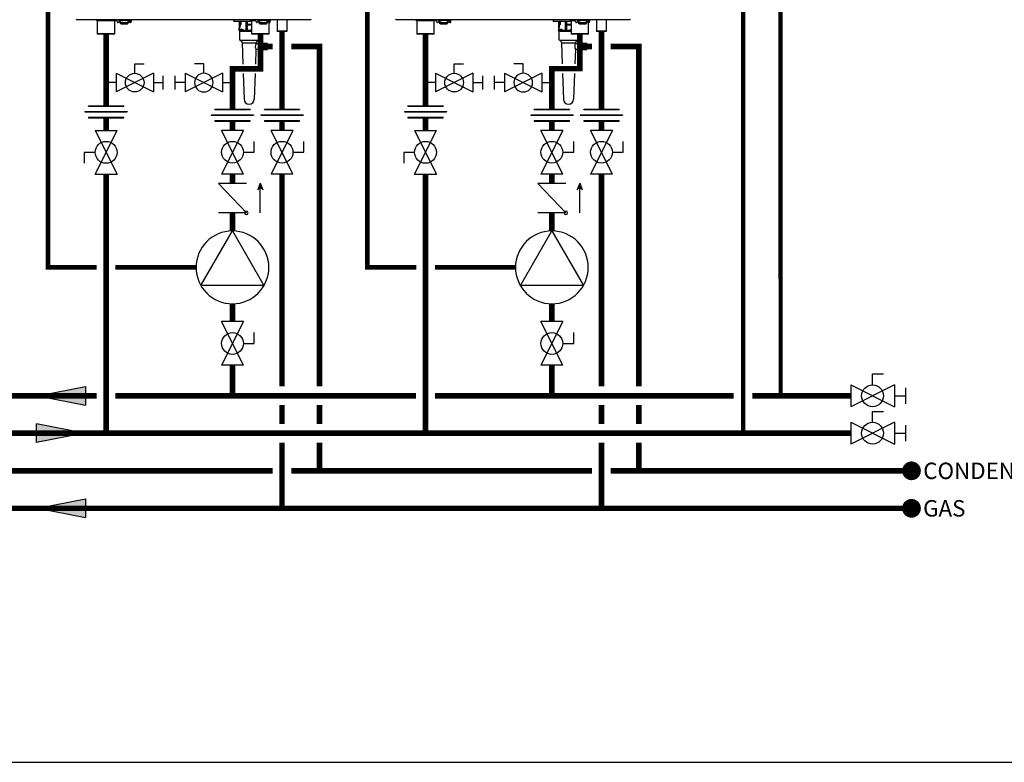
# Model space of a CAD drawing. Units: inches. Extents: x -184 to 117, y -54 to 154.
# Drawn here: x -44 to 61, y -54 to 25 of the extents above; entities that cross this region are included whole.
import ezdxf
from ezdxf.enums import TextEntityAlignment as Align

# ---------------------------------------------------------------- set-up
doc = ezdxf.new("R2010")
doc.units = ezdxf.units.IN
doc.header["$MEASUREMENT"] = 0
doc.linetypes.add('DASHED', pattern=[0.75, 0.5, -0.25])
doc.layers.add('Text', color=2, linetype='Continuous')
doc.styles.add('ROMANS', font='romans.shx')

# ---------------------------------------------------------------- blocks, each defined once
blk = doc.blocks.new('Ball Valve Drain')
at = {"color": 2}
for p, q in [((0.1273, 0.0416), (0.1273, 0.0832)), ((0.1273, 0.0832), (0.1689, 0.0832)), ((0.0441, 0.0416), (0.0441, -0.0416)), ((0.0441, 0.0416), (0.2105, -0.0416)), ((0.2105, 0.0416), (0.0441, -0.0416)), ((0.2105, 0.0416), (0.2105, -0.0416)), ((0.0441, 0), (0, 0)), ((0.2105, 0), (0.2546, 0)), ((0.2546, -0.0308), (0.2546, 0.0308))]:
    blk.add_line(p, q, dxfattribs=at)
blk.add_circle((0.1273, 0), 0.0416, dxfattribs=at)
blk = doc.blocks.new('NFB-C')
for p, q in [((-3.12, 1.55), (21.82, 1.55)), ((-1.04, 1.55), (-1.04, 1.47)), ((-0.71, 1.46), (-1.02, 1.46)), ((-0.94, 1.43), (-0.91, 1.46)), ((0.94, 1.43), (-0.94, 1.43)), ((-0.94, 1.43), (-0.94, 0.04)), ((-0.69, 1.55), (-0.69, 1.47)), ((0.69, 1.47), (-0.69, 1.47)), ((0.69, 1.55), (0.69, 1.47)), ((1.02, 1.46), (0.71, 1.46)), ((0.94, 1.43), (0.91, 1.46)), ((0.94, 0.04), (0.94, 1.43)), ((1.04, 1.55), (1.04, 1.47)), ((1.21, 1.33), (1.21, 1.24)), ((1.21, 1.24), (1.27, 1.24)), ((1.38, 1.55), (1.38, 1.5)), ((1.46, 1.5), (1.38, 1.5)), ((1.4, 1.44), (1.4, 1.5)), ((1.4, 1.44), (1.44, 1.44)), ((1.43, 1.5), (1.43, 1.47)), ((1.44, 1.38), (1.44, 1.46)), ((1.44, 1.38), (1.51, 1.38)), ((1.61, 1.46), (1.45, 1.46)), ((1.46, 1.5), (1.46, 1.55)), ((1.46, 1.5), (2.4, 1.5)), ((1.51, 1.46), (1.51, 1.38)), ((1.52, 1.39), (1.51, 1.39)), ((1.51, 1.24), (1.51, 1.39)), ((1.51, 1.23), (1.51, 1.24)), ((1.53, 1.24), (1.51, 1.24)), ((1.51, 1.23), (1.54, 1.23)), ((1.52, 1.44), (1.52, 1.46)), ((1.52, 1.38), (1.52, 1.44)), ((1.52, 1.32), (1.52, 1.38)), ((1.52, 1.27), (1.52, 1.32)), ((1.54, 1.16), (1.54, 1.24)), ((1.54, 1.15), (1.58, 1.15)), ((1.54, 1.14), (1.58, 1.14)), ((1.54, 1.1), (1.54, 1.14)), ((1.6, 1.1), (1.54, 1.1)), ((1.58, 1.21), (1.58, 1.15)), ((1.58, 1.15), (1.58, 1.14)), ((1.59, 1.17), (1.59, 1.21)), ((1.59, 1.17), (1.63, 1.17)), ((1.6, 1.1), (1.71, 1.1)), ((1.61, 1.46), (1.76, 1.46)), ((1.63, 1.2), (1.63, 1.17)), ((1.64, 1.25), (2.23, 1.25)), ((2.23, 1.2), (1.64, 1.2)), ((1.73, 1.1), (1.71, 1.1)), ((1.73, 1.1), (1.73, 1.2)), ((1.73, 1.2), (1.73, 1.2)), ((1.73, 1.1), (2.14, 1.1)), ((1.78, 1.47), (1.78, 1.5)), ((2.08, 1.5), (2.08, 1.47)), ((2.26, 1.46), (2.1, 1.46)), ((2.14, 1.2), (2.14, 1.1)), ((2.14, 1.2), (2.14, 1.2)), ((2.15, 1.1), (2.14, 1.1)), ((2.15, 1.1), (2.26, 1.1)), ((2.23, 1.17), (2.23, 1.2)), ((2.27, 1.17), (2.23, 1.17)), ((2.26, 1.46), (2.41, 1.46)), ((2.27, 1.21), (2.27, 1.17)), ((2.32, 1.23), (2.32, 1.16)), ((2.34, 1.46), (2.34, 1.44)), ((2.34, 1.44), (2.35, 1.44)), ((2.34, 1.44), (2.34, 1.38)), ((2.34, 1.38), (2.34, 1.32)), ((2.35, 1.37), (2.34, 1.37)), ((2.34, 1.32), (2.34, 1.27)), ((2.34, 1.25), (2.41, 1.25)), ((2.35, 1.38), (2.35, 1.46)), ((2.35, 1.38), (2.42, 1.38)), ((2.35, 1.38), (2.35, 1.37)), ((2.4, 1.55), (2.4, 1.5)), ((2.48, 1.5), (2.4, 1.5)), ((2.41, 1.38), (2.41, 1.26)), ((2.41, 1.3), (2.46, 1.31)), ((2.41, 1.3), (2.41, 1.3)), ((2.41, 1.26), (2.41, 1.25)), ((2.42, 1.46), (2.42, 1.38)), ((2.42, 1.44), (2.46, 1.44)), ((2.42, 1.37), (2.42, 1.38)), ((2.43, 1.47), (2.43, 1.5)), ((2.44, 1.37), (2.44, 1.44)), ((2.45, 1.31), (2.49, 1.31)), ((2.46, 1.5), (2.46, 1.44)), ((2.48, 1.5), (2.48, 1.55)), ((2.59, 1.24), (2.65, 1.24)), ((2.65, 1.35), (2.65, 1.55)), ((13.64, 1.48), (13.64, 1.36)), ((15.54, 1.36), (13.64, 1.36)), ((14.2, 1.36), (14.2, 0.41)), ((14.37, 1.03), (14.37, 1.36)), ((14.38, 1.36), (14.38, 1.03)), ((14.95, 1.36), (14.95, 0.41)), ((14.96, 0.41), (14.96, 1.36)), ((15.03, 1.36), (15.03, 0.41)), ((15.05, 1.36), (15.05, 0.41)), ((15.07, 1.03), (15.07, 1.36)), ((15.09, 1.03), (15.09, 1.36)), ((15.43, 1.55), (15.43, 1.47)), ((15.79, 1.47), (15.43, 1.47)), ((15.77, 1.46), (15.45, 1.46)), ((15.54, 1.43), (15.56, 1.46)), ((15.96, 1.43), (15.54, 1.43)), ((15.54, 1.43), (15.54, 0.04)), ((15.95, 1.47), (15.79, 1.47)), ((16.04, 1.33), (16.04, 1.24)), ((16.04, 1.24), (16.11, 1.24)), ((16.21, 1.55), (16.21, 1.5)), ((16.29, 1.5), (16.21, 1.5)), ((16.23, 1.44), (16.23, 1.5)), ((16.23, 1.44), (16.28, 1.44)), ((16.26, 1.5), (16.26, 1.47)), ((16.44, 1.46), (16.28, 1.46)), ((16.28, 1.38), (16.28, 1.46)), ((16.28, 1.38), (16.34, 1.38)), ((16.29, 1.5), (16.29, 1.55)), ((16.29, 1.5), (17.23, 1.5)), ((16.34, 1.46), (16.34, 1.38)), ((16.35, 1.39), (16.34, 1.39)), ((16.34, 1.24), (16.34, 1.39)), ((16.34, 1.23), (16.34, 1.24)), ((16.37, 1.24), (16.34, 1.24)), ((16.34, 1.23), (16.37, 1.23)), ((16.35, 1.44), (16.35, 1.46)), ((16.35, 1.38), (16.35, 1.44)), ((16.35, 1.32), (16.35, 1.38)), ((16.35, 1.27), (16.35, 1.32)), ((16.37, 1.16), (16.37, 1.24)), ((16.37, 1.15), (16.41, 1.15)), ((16.37, 1.14), (16.41, 1.14)), ((16.37, 1.1), (16.37, 1.14)), ((16.43, 1.1), (16.37, 1.1)), ((16.41, 1.21), (16.41, 1.15)), ((16.41, 1.15), (16.41, 1.14)), ((16.42, 1.17), (16.42, 1.21)), ((16.42, 1.17), (16.47, 1.17)), ((16.43, 1.1), (16.54, 1.1)), ((16.44, 1.46), (16.6, 1.46)), ((16.47, 1.25), (17.06, 1.25)), ((17.06, 1.2), (16.47, 1.2)), ((16.47, 1.2), (16.47, 1.17)), ((16.56, 1.1), (16.54, 1.1)), ((16.56, 1.1), (16.56, 1.2)), ((16.56, 1.2), (16.56, 1.2)), ((16.56, 1.1), (16.97, 1.1)), ((16.62, 1.47), (16.62, 1.5)), ((16.91, 1.5), (16.91, 1.47)), ((17.09, 1.46), (16.93, 1.46)), ((16.97, 1.2), (16.97, 1.1)), ((16.97, 1.2), (16.97, 1.2)), ((16.99, 1.1), (16.97, 1.1)), ((16.99, 1.1), (17.1, 1.1)), ((17.06, 1.17), (17.06, 1.2)), ((17.11, 1.17), (17.06, 1.17)), ((17.09, 1.46), (17.24, 1.46)), ((17.11, 1.21), (17.11, 1.17)), ((17.16, 1.23), (17.16, 1.16)), ((17.17, 1.25), (17.24, 1.25)), ((17.18, 1.46), (17.18, 1.44)), ((17.18, 1.44), (17.19, 1.44)), ((17.18, 1.44), (17.18, 1.38)), ((17.18, 1.38), (17.18, 1.32)), ((17.19, 1.37), (17.18, 1.37)), ((17.18, 1.32), (17.18, 1.27)), ((17.19, 1.38), (17.19, 1.46)), ((17.19, 1.38), (17.25, 1.38)), ((17.19, 1.38), (17.19, 1.37)), ((17.23, 1.55), (17.23, 1.5)), ((17.31, 1.5), (17.23, 1.5)), ((17.24, 1.38), (17.24, 1.26)), ((17.24, 1.3), (17.25, 1.3)), ((17.24, 1.26), (17.24, 1.25)), ((17.25, 1.46), (17.25, 1.38)), ((17.25, 1.44), (17.29, 1.44)), ((17.25, 1.37), (17.25, 1.38)), ((17.25, 1.3), (17.3, 1.31)), ((17.26, 1.47), (17.26, 1.5)), ((17.28, 1.37), (17.28, 1.44)), ((17.29, 1.5), (17.29, 1.44)), ((17.29, 1.31), (17.32, 1.31)), ((17.31, 1.5), (17.31, 1.55)), ((17.41, 0.04), (17.41, 1.27)), ((17.42, 1.24), (17.48, 1.24)), ((17.48, 1.35), (17.48, 1.55)), ((17.48, 1.33), (17.48, 1.24)), ((17.55, 1.55), (17.88, 1.55)), ((18.2, 1.55), (18.25, 1.55)), ((18.25, 1.55), (18.25, 0.31)), ((19.3, 1.55), (19.3, 0.31)), ((-0.9, 0), (-0.94, 0.04)), ((0.94, 0.04), (-0.94, 0.04)), ((0.9, 0), (-0.9, 0)), ((0.9, 0), (0.94, 0.04)), ((14.19, 0.4), (14.19, 0.32)), ((14.94, 0.4), (14.19, 0.4)), ((15, 0.32), (14.19, 0.32)), ((14.2, 0.41), (14.21, 0.41)), ((14.21, 0.41), (14.22, 0.41)), ((14.22, 0.42), (14.22, 0.62)), ((14.23, 0.62), (14.23, 0.42)), ((14.27, 0.68), (14.24, 0.64)), ((14.28, 0.95), (14.28, 0.7)), ((14.28, 0.7), (14.28, 0.95)), ((14.32, 0.99), (14.34, 0.99)), ((14.33, 1), (14.34, 1)), ((14.96, 0.4), (14.96, 0.41)), ((14.96, 0.4), (15, 0.4)), ((15, 0.4), (15, 0.32)), ((15, 0.32), (15.54, 0.32)), ((15.05, 0.41), (15.03, 0.41)), ((15.05, 0.62), (15.05, 0.42)), ((15.05, 0.42), (15.06, 0.42)), ((15.05, 0.41), (15.05, 0.41)), ((15.54, 0.4), (15.05, 0.4)), ((15.06, 0.7), (15.06, 0.95)), ((15.07, 0.95), (15.06, 0.95)), ((15.06, 0.42), (15.54, 0.42)), ((15.09, 1.03), (15.07, 1.03)), ((15.07, 1), (15.07, 1)), ((15.54, 0.95), (15.07, 0.95)), ((15.54, 0.99), (15.08, 0.99)), ((15.54, 1.03), (15.09, 1.03)), ((17.41, 0.04), (15.54, 0.04)), ((15.58, 0), (15.54, 0.04)), ((17.37, 0), (15.58, 0)), ((17.37, 0), (17.41, 0.04)), ((18.29, 0.27), (18.25, 0.31)), ((19.26, 0.27), (19.3, 0.31))]:
    blk.add_line(p, q)
at = {"flags": 128}
for points in [[(1.52, 1.32), (1.52, 1.31), (1.53, 1.29), (1.54, 1.28), (1.55, 1.27), (1.57, 1.26), (1.59, 1.26), (1.61, 1.25), (1.64, 1.25)], [(1.64, 1.2), (1.61, 1.21), (1.59, 1.21), (1.57, 1.22), (1.55, 1.22), (1.54, 1.23), (1.53, 1.25), (1.52, 1.26), (1.52, 1.27)], [(2.23, 1.25), (2.25, 1.25), (2.27, 1.26), (2.29, 1.26), (2.31, 1.27), (2.32, 1.28), (2.33, 1.29), (2.34, 1.31), (2.34, 1.32)], [(2.34, 1.27), (2.34, 1.26), (2.33, 1.25), (2.32, 1.23), (2.31, 1.22), (2.29, 1.22), (2.27, 1.21), (2.25, 1.21), (2.23, 1.2)], [(2.65, 1.33), (2.65, 1.26), (2.65, 1.25), (2.65, 1.24), (2.65, 1.24), (2.65, 1.25), (2.65, 1.26), (2.65, 1.28), (2.65, 1.29)], [(16.35, 1.32), (16.35, 1.31), (16.36, 1.29), (16.37, 1.28), (16.39, 1.27), (16.4, 1.26), (16.42, 1.26), (16.45, 1.25), (16.47, 1.25)], [(16.47, 1.2), (16.45, 1.21), (16.42, 1.21), (16.4, 1.22), (16.39, 1.22), (16.37, 1.23), (16.36, 1.25), (16.35, 1.26), (16.35, 1.27)], [(17.06, 1.25), (17.08, 1.25), (17.1, 1.26), (17.12, 1.26), (17.14, 1.27), (17.16, 1.28), (17.17, 1.29), (17.17, 1.31), (17.18, 1.32)], [(17.18, 1.27), (17.17, 1.26), (17.17, 1.25), (17.16, 1.23), (17.14, 1.22), (17.12, 1.22), (17.1, 1.21), (17.08, 1.21), (17.06, 1.2)], [(14.24, 0.65), (14.26, 0.67), (14.27, 0.68)], [(15.05, 0.65), (15.05, 0.67), (15.06, 0.68)], [(19.3, 0.31), (19.29, 0.31), (19.27, 0.31), (19.24, 0.31), (19.19, 0.31), (19.13, 0.31), (19.06, 0.31), (18.99, 0.31), (18.9, 0.31), (18.82, 0.31), (18.73, 0.31), (18.65, 0.31), (18.56, 0.31), (18.49, 0.31), (18.42, 0.31), (18.36, 0.31), (18.31, 0.31), (18.28, 0.31), (18.26, 0.31), (18.25, 0.31)], [(19.26, 0.27), (19.25, 0.27), (19.23, 0.27), (19.2, 0.27), (19.15, 0.27), (19.09, 0.27), (19.02, 0.27), (18.94, 0.27), (18.86, 0.27), (18.77, 0.27), (18.69, 0.27), (18.61, 0.27), (18.53, 0.27), (18.46, 0.27), (18.4, 0.27), (18.35, 0.27), (18.32, 0.27), (18.3, 0.27), (18.29, 0.27)]]:
    blk.add_lwpolyline(points, dxfattribs=at)
for centre, radius, start, end in [((-3.12, 1.62), 0.0784, 201.0837, 270), ((-1.02, 1.47), 0.0196, 180, 270), ((-0.71, 1.47), 0.0196, 270, 0), ((0.71, 1.47), 0.0196, 180, 270), ((1.02, 1.47), 0.0196, 270, 0), ((1.45, 1.47), 0.0196, 180, 270), ((1.76, 1.47), 0.0196, 270, 0), ((2.1, 1.47), 0.0196, 180, 270), ((2.26, 1.16), 0.0588, 270, 340.5288), ((2.41, 1.47), 0.0196, 270, 0), ((2.44, 1.46), 0.0903, 256.6619, 273.1773), ((2.48, 0.66), 0.714, 76.6628, 93.18), ((2.72, 1.36), 0.276, 177.0712, 190.2976), ((13.49, 1.45), 0.11, 39.9162, 63.2345), ((13.67, 1.6), 0.125, 219.9162, 253.6909), ((15.45, 1.47), 0.0196, 180, 270), ((15.77, 1.47), 0.0196, 270, 0), ((16.28, 1.47), 0.0196, 180, 270), ((16.6, 1.47), 0.0196, 270, 0), ((16.93, 1.47), 0.0196, 180, 270), ((17.1, 1.16), 0.0588, 270, 340.5288), ((17.24, 1.47), 0.0196, 270, 0), ((17.27, 1.46), 0.0903, 256.6619, 273.1773), ((17.32, 0.66), 0.714, 76.6628, 93.18), ((17.56, 1.36), 0.276, 177.0712, 190.2976), ((21.82, 1.62), 0.0784, 270, 338.9197), ((14.19, 0.41), 0.0187, 331.5175, 8.7797), ((14.21, 0.42), 0.0196, 270, 0), ((14.27, 0.62), 0.0392, 135, 180), ((14.24, 0.7), 0.0392, 315, 0), ((14.32, 0.95), 0.0392, 90, 180), ((14.34, 1.03), 0.0392, 270, 0), ((14.94, 0.41), 0.0118, 270, 0), ((15.06, 0.41), 0.0117, 179.5669, 269.5585), ((15.06, 0.41), 0.0117, 179.5669, 269.5585), ((15.08, 1), 0.0117, 179.5624, 269.56), ((15.08, 1), 0.0117, 179.5665, 269.5589)]:
    blk.add_arc(centre, radius, start, end)
for points, knots in [([(1.14, 1.55), (1.13, 1.53), (1.12, 1.5), (1.12, 1.46), (1.13, 1.41), (1.16, 1.36), (1.19, 1.34), (1.21, 1.33), (1.21, 1.33)], [0.0413819, 0.0413819, 0.0413819, 0.0413819, 0.1295104, 0.2410124, 0.3513433, 0.4629588, 0.5734046, 0.6018072, 0.6018072, 0.6018072, 0.6018072]), ([(1.21, 1.33), (1.21, 1.33), (1.21, 1.33), (1.21, 1.32), (1.21, 1.32), (1.21, 1.32), (1.21, 1.32), (1.21, 1.32), (1.23, 1.31), (1.26, 1.3), (1.32, 1.29), (1.37, 1.3), (1.42, 1.33), (1.44, 1.35), (1.44, 1.37), (1.45, 1.37), (1.45, 1.37), (1.45, 1.38)], [-0.016816, -0.016816, -0.016816, -0.016816, 0, 0, 0, 0, 0, 0, 0.001097, 0.207909, 0.414571, 0.621615, 0.827799, 1, 1, 1, 1.056328, 1.056328, 1.056328, 1.056328]), ([(1.27, 1.24), (1.27, 1.24), (1.27, 1.24), (1.27, 1.25), (1.27, 1.26), (1.27, 1.28), (1.27, 1.29), (1.27, 1.29), (1.27, 1.3), (1.27, 1.3), (1.27, 1.3)], [0, 0, 0, 0, 0.121561, 0.28462, 0.572194, 0.810741, 1, 1, 1, 1.037321, 1.037321, 1.037321, 1.037321]), ([(1.54, 1.16), (1.54, 1.15), (1.54, 1.15), (1.54, 1.15), (1.54, 1.15)], [0, 0, 0, 0, 0.500037, 1, 1, 1, 1]), ([(2.32, 1.16), (2.32, 1.15), (2.32, 1.15), (2.32, 1.15), (2.32, 1.15)], [0, 0, 0, 0, 0.497746, 1, 1, 1, 1]), ([(2.32, 1.14), (2.32, 1.14), (2.32, 1.14), (2.32, 1.14), (2.32, 1.15), (2.32, 1.15), (2.32, 1.15), (2.32, 1.15), (2.32, 1.15)], [0, 0, 0, 0, 0.254337, 0.38169, 0.509161, 0.73805, 0.864942, 1, 1, 1, 1]), ([(2.49, 1.31), (2.49, 1.31), (2.5, 1.3), (2.53, 1.29), (2.57, 1.29), (2.61, 1.3), (2.64, 1.32), (2.67, 1.34), (2.69, 1.37), (2.71, 1.41), (2.72, 1.46), (2.71, 1.51), (2.7, 1.53), (2.69, 1.54), (2.69, 1.55)], [0.0063922, 0.0063922, 0.0063922, 0.0063922, 0.0200715, 0.110338, 0.1986013, 0.2851076, 0.3684864, 0.4481338, 0.5305275, 0.637828, 0.7741952, 0.8535517, 0.9395036, 0.9557876, 0.9557876, 0.9557876, 0.9557876]), ([(2.49, 1.31), (2.49, 1.3), (2.5, 1.3), (2.5, 1.3), (2.5, 1.3), (2.51, 1.29), (2.54, 1.28), (2.56, 1.27), (2.57, 1.27), (2.58, 1.27), (2.58, 1.27), (2.59, 1.27)], [-0.139933, -0.139933, -0.139933, -0.139933, 0, 0, 0, 0.079427, 0.559641, 1, 1, 1, 1.184893, 1.184893, 1.184893, 1.184893]), ([(2.59, 1.27), (2.59, 1.27), (2.59, 1.26), (2.59, 1.25), (2.59, 1.24), (2.59, 1.24), (2.59, 1.24)], [0, 0, 0, 0, 0.156797, 0.418014, 0.782885, 1, 1, 1, 1]), ([(15.97, 1.55), (15.96, 1.53), (15.95, 1.5), (15.95, 1.46), (15.96, 1.41), (15.99, 1.36), (16.02, 1.34), (16.04, 1.33), (16.04, 1.33)], [0.0413819, 0.0413819, 0.0413819, 0.0413819, 0.1295104, 0.2410124, 0.3513433, 0.4629588, 0.5734046, 0.6018072, 0.6018072, 0.6018072, 0.6018072]), ([(16.04, 1.33), (16.04, 1.33), (16.05, 1.33), (16.05, 1.32), (16.05, 1.32), (16.05, 1.32), (16.05, 1.32), (16.05, 1.32), (16.06, 1.31), (16.09, 1.3), (16.15, 1.29), (16.2, 1.3), (16.25, 1.33), (16.27, 1.35), (16.28, 1.37), (16.28, 1.37), (16.28, 1.37), (16.29, 1.38)], [-0.016816, -0.016816, -0.016816, -0.016816, 0, 0, 0, 0, 0, 0, 0.001097, 0.207909, 0.414571, 0.621615, 0.827799, 1, 1, 1, 1.056328, 1.056328, 1.056328, 1.056328]), ([(16.11, 1.24), (16.11, 1.24), (16.11, 1.24), (16.11, 1.25), (16.11, 1.26), (16.11, 1.28), (16.11, 1.29), (16.11, 1.29), (16.11, 1.3), (16.11, 1.3), (16.11, 1.3)], [0, 0, 0, 0, 0.121561, 0.28462, 0.572194, 0.810741, 1, 1, 1, 1.037321, 1.037321, 1.037321, 1.037321]), ([(16.37, 1.16), (16.37, 1.15), (16.37, 1.15), (16.37, 1.15), (16.37, 1.15)], [0, 0, 0, 0, 0.500037, 1, 1, 1, 1]), ([(17.15, 1.14), (17.15, 1.14), (17.15, 1.14), (17.15, 1.14), (17.15, 1.15), (17.16, 1.15), (17.16, 1.15), (17.16, 1.15), (17.16, 1.15)], [0, 0, 0, 0, 0.254337, 0.38169, 0.509161, 0.73805, 0.864942, 1, 1, 1, 1]), ([(17.16, 1.16), (17.16, 1.15), (17.16, 1.15), (17.16, 1.15), (17.16, 1.15)], [0, 0, 0, 0, 0.497746, 1, 1, 1, 1]), ([(17.32, 1.31), (17.32, 1.31), (17.34, 1.3), (17.36, 1.29), (17.4, 1.29), (17.44, 1.3), (17.47, 1.32), (17.5, 1.34), (17.52, 1.37), (17.54, 1.41), (17.55, 1.46), (17.54, 1.51), (17.53, 1.53), (17.53, 1.54), (17.52, 1.55)], [0.0063922, 0.0063922, 0.0063922, 0.0063922, 0.0200715, 0.110338, 0.1986013, 0.2851076, 0.3684864, 0.4481338, 0.5305275, 0.637828, 0.7741952, 0.8535517, 0.9395036, 0.9557876, 0.9557876, 0.9557876, 0.9557876]), ([(17.32, 1.31), (17.33, 1.3), (17.33, 1.3), (17.33, 1.3), (17.33, 1.3), (17.35, 1.29), (17.37, 1.28), (17.39, 1.27), (17.41, 1.27), (17.41, 1.27), (17.42, 1.27), (17.42, 1.27)], [-0.139933, -0.139933, -0.139933, -0.139933, 0, 0, 0, 0.079427, 0.559641, 1, 1, 1, 1.184893, 1.184893, 1.184893, 1.184893]), ([(17.42, 1.27), (17.42, 1.27), (17.42, 1.26), (17.42, 1.25), (17.42, 1.24), (17.42, 1.24), (17.42, 1.24), (17.42, 1.24), (17.42, 1.24), (17.42, 1.24)], [0.0411228, 0.0411228, 0.0411228, 0.0411228, 0.1567971, 0.4180135, 0.782885, 1, 1, 1, 1.0094, 1.0094, 1.0094, 1.0094]), ([(14.22, 0.62), (14.22, 0.62), (14.23, 0.64), (14.23, 0.65), (14.24, 0.65)], [0, 0, 0, 0, 0.559229, 1, 1, 1, 1]), ([(14.22, 0.41), (14.22, 0.41), (14.22, 0.41), (14.22, 0.41), (14.22, 0.41), (14.22, 0.41), (14.22, 0.41), (14.22, 0.42)], [0, 0, 0, 0, 0.229177, 0.489668, 0.647829, 0.81388, 1, 1, 1, 1]), ([(14.27, 0.68), (14.27, 0.69), (14.28, 0.69), (14.28, 0.7), (14.28, 0.7)], [0, 0, 0, 0, 0.5595649, 1, 1, 1, 1]), ([(14.28, 0.95), (14.28, 0.96), (14.28, 0.98), (14.29, 0.99), (14.31, 1), (14.32, 1), (14.33, 1)], [0, 0, 0, 0, 0.277872, 0.558475, 0.780669, 1, 1, 1, 1]), ([(14.34, 1), (14.35, 1), (14.36, 1.01), (14.36, 1.01), (14.37, 1.02), (14.37, 1.03), (14.37, 1.03)], [0, 0, 0, 0, 0.279856, 0.559905, 0.780231, 1, 1, 1, 1]), ([(14.41, 0.49), (14.41, 0.49), (14.41, 0.5), (14.42, 0.52), (14.43, 0.53), (14.44, 0.54), (14.46, 0.55), (14.49, 0.55), (14.51, 0.55), (14.54, 0.53), (14.55, 0.52), (14.56, 0.5), (14.56, 0.49), (14.56, 0.49)], [0, 0, 0, 0, 0.051469, 0.105649, 0.165262, 0.230957, 0.385431, 0.551553, 0.700409, 0.82126, 0.917436, 0.960368, 1, 1, 1, 1]), ([(14.56, 0.49), (14.56, 0.49), (14.56, 0.48), (14.55, 0.46), (14.54, 0.45), (14.51, 0.44), (14.49, 0.43), (14.46, 0.43), (14.44, 0.44), (14.42, 0.45), (14.42, 0.46), (14.41, 0.48), (14.41, 0.49), (14.41, 0.49)], [0, 0, 0, 0, 0.039858, 0.082967, 0.181833, 0.303175, 0.454098, 0.619904, 0.772521, 0.837733, 0.896033, 0.949053, 1, 1, 1, 1]), ([(15.05, 0.4), (15.05, 0.4), (15.05, 0.4), (15.04, 0.4), (15.04, 0.4), (15.03, 0.41)], [0, 0, 0, 0, 0.217634, 0.458107, 1, 1, 1, 1]), ([(15.05, 0.62), (15.05, 0.62), (15.05, 0.64), (15.05, 0.65), (15.05, 0.65)], [0, 0, 0, 0, 0.559229, 1, 1, 1, 1]), ([(15.05, 0.42), (15.05, 0.41), (15.05, 0.41), (15.05, 0.41), (15.05, 0.41), (15.05, 0.41), (15.05, 0.41), (15.05, 0.41), (15.05, 0.41)], [0, 0, 0, 0, 0.1894883, 0.3528599, 0.4914862, 0.6116636, 0.7910249, 1, 1, 1, 1]), ([(15.06, 0.95), (15.06, 0.96), (15.06, 0.98), (15.06, 0.99), (15.06, 1), (15.07, 1), (15.07, 1)], [0, 0, 0, 0, 0.277874, 0.558479, 0.78067, 1, 1, 1, 1]), ([(15.06, 0.68), (15.06, 0.69), (15.06, 0.69), (15.06, 0.7), (15.06, 0.7)], [0, 0, 0, 0, 0.5595655, 1, 1, 1, 1]), ([(15.06, 0.42), (15.06, 0.41), (15.06, 0.41), (15.06, 0.4), (15.06, 0.4), (15.06, 0.4)], [0, 0, 0, 0, 0.3516256, 0.767175, 1, 1, 1, 1]), ([(15.06, 0.4), (15.06, 0.4), (15.06, 0.4), (15.06, 0.4), (15.06, 0.4), (15.06, 0.4)], [0, 0, 0, 0, 0.313093, 0.646412, 1, 1, 1, 1]), ([(15.07, 1), (15.07, 1), (15.07, 1.01), (15.07, 1.01), (15.07, 1.02), (15.07, 1.03), (15.07, 1.03)], [0, 0, 0, 0, 0.279854, 0.559907, 0.780235, 1, 1, 1, 1]), ([(15.07, 0.95), (15.07, 0.96), (15.07, 0.97), (15.07, 0.97), (15.07, 0.98), (15.08, 0.99), (15.08, 0.99), (15.08, 0.99), (15.08, 0.99)], [0, 0, 0, 0, 0.244091, 0.370204, 0.498716, 0.721232, 0.853699, 1, 1, 1, 1]), ([(15.08, 1), (15.08, 1), (15.09, 1), (15.09, 1.01), (15.09, 1.02), (15.09, 1.03), (15.09, 1.03)], [0, 0, 0, 0, 0.285393, 0.47321, 0.65517, 1, 1, 1, 1]), ([(15.08, 0.99), (15.08, 0.99), (15.08, 0.99), (15.08, 1), (15.08, 1)], [0, 0, 0, 0, 0.541921, 1, 1, 1, 1]), ([(15.49, 0.49), (15.49, 0.49), (15.49, 0.5), (15.5, 0.52), (15.52, 0.53), (15.53, 0.54), (15.54, 0.54)], [0, 0, 0, 0, 0.147301, 0.306615, 0.666368, 1, 1, 1, 1]), ([(15.54, 0.44), (15.53, 0.44), (15.52, 0.45), (15.5, 0.46), (15.49, 0.48), (15.49, 0.49), (15.49, 0.49)], [0, 0, 0, 0, 0.330968, 0.69283, 0.852708, 1, 1, 1, 1])]:
    blk.add_open_spline(points, degree=3, knots=knots)
blk = doc.blocks.new('Condensate Trap')
for p, q in [((-1, 0), (0.02, 0)), ((-1, -0.92), (-1, 0)), ((-0.88, -1), (-0.92, -1)), ((0.88, -1), (-0.88, -1)), ((0.88, -1), (0.92, -1)), ((1, -0.57), (1, -0.92)), ((-0.81, -1.06), (-0.75, -1.25)), ((-0.75, -1.25), (0.75, -1.25)), ((-0.75, -1.25), (-0.67, -3.5)), ((0.73, -1.94), (0.67, -3.5)), ((0.91, -1.94), (0.73, -1.94)), ((0.81, -1.06), (0.75, -1.25)), ((0.75, -1.25), (0.75, -1.31)), ((0.75, -1.31), (0.91, -1.31)), ((1.95, -1.31), (1.51, -1.31)), ((1.52, -1.31), (1.51, -1.94)), ((1.51, -1.94), (1.95, -1.94)), ((1.55, -1.31), (1.54, -1.94)), ((1.58, -1.31), (1.57, -1.94)), ((1.61, -1.31), (1.6, -1.94)), ((1.64, -1.31), (1.63, -1.94)), ((1.67, -1.31), (1.66, -1.94)), ((1.7, -1.31), (1.69, -1.94)), ((1.73, -1.31), (1.72, -1.94)), ((1.76, -1.31), (1.75, -1.94)), ((1.79, -1.31), (1.78, -1.94)), ((1.82, -1.31), (1.81, -1.94)), ((1.85, -1.31), (1.84, -1.94)), ((1.88, -1.31), (1.87, -1.94)), ((1.91, -1.31), (1.9, -1.94)), ((1.94, -1.31), (1.93, -1.94)), ((1.95, -1.94), (1.95, -1.31)), ((-0.64, -4.5), (-0.54, -7.25)), ((0.64, -4.5), (0.54, -7.25))]:
    blk.add_line(p, q)
for centre, radius, start, end in [((-0.92, -0.92), 0.08, 179.998, 269.998), ((-0.88, -1.08), 0.08, 16.3875, 89.998), ((0.88, -1.08), 0.08, 89.998, 163.6085), ((0.92, -0.92), 0.08, 269.998, 359.998), ((1.34, -1.65), 0.679, 150.5697, 205.4263), ((0, -7.25), 0.541, 179.998, 359.998)]:
    blk.add_arc(centre, radius, start, end)
blk = doc.blocks.new('CHECK VALVE')
h = blk.add_hatch(color=2)
h.dxf.hatch_style = 1
h.paths.add_polyline_path([(0.1135, 0.1061), (0.0896, 0.1148, -0.622204), (0.0896, 0.0974)])
at = {"color": 2}
for p, q in [((0.1135, 0.1061), (0.0876, 0.1155)), ((0, 0.1061), (0.095, 0.1061)), ((0.1135, 0.1061), (0.0876, 0.0967)), ((0, 0.0531), (0, -0.0531)), ((0, 0.0531), (0.1115, -0.0531)), ((0.1115, 0.0531), (0.1115, -0.0531))]:
    blk.add_line(p, q, dxfattribs=at)
blk.add_circle((0, 0.0531), 0.00667, dxfattribs=at)
blk.add_arc((0.0853, 0.1061), 0.00971, 283.7801, 76.2199, dxfattribs=at)
blk = doc.blocks.new('Full-Port Ball Valve')
at = {"color": 2}
for p, q in [((0.0832, 0.0832), (0.0416, 0.0832)), ((0.0832, 0.0416), (0.0832, 0.0832)), ((0, 0.0416), (0, -0.0416)), ((0, 0.0416), (0.1665, -0.0416)), ((0.1665, 0.0416), (0, -0.0416)), ((0.1665, 0.0416), (0.1665, -0.0416))]:
    blk.add_line(p, q, dxfattribs=at)
blk.add_circle((0.0832, 0), 0.0416, dxfattribs=at)
blk = doc.blocks.new('CIRCULATOR')
at = {"color": 2}
for p, q in [((-0.2761, 0), (-0.3455, 0)), ((0.0694, 0), (0, 0))]:
    blk.add_line(p, q, dxfattribs=at)
blk.add_lwpolyline([(-0.2082, -0.1202), (0, 0), (-0.2082, 0.1202)], close=True, dxfattribs=at)
blk.add_circle((-0.1388, 0), 0.1388, dxfattribs=at)
blk = doc.blocks.new('Union')
at = {"color": 2}
for p, q in [((-0.0672, 0.0457), (0.0672, 0.0457)), ((-0.0672, 0.0437), (-0.0672, 0.0457)), ((-0.0672, 0.0437), (0.0672, 0.0437)), ((0.0672, 0.0457), (0.0672, 0.0437)), ((-0.0806, 0.0238), (0.0806, 0.0238)), ((-0.0806, 0.0238), (-0.0806, 0.0218)), ((-0.0806, 0.0218), (0.0806, 0.0218)), ((-0.0672, 0.002), (0.0672, 0.002)), ((-0.0672, 0.002), (-0.0672, 0)), ((-0.0672, 0), (0.0672, 0)), ((0.0672, 0), (0.0672, 0.002)), ((0.0806, 0.0238), (0.0806, 0.0218))]:
    blk.add_line(p, q, dxfattribs=at)
blk = doc.blocks.new('Flow')
at = {"color": 2}
for p, q in [((0, 0), (0.1813, 0.0356)), ((0, 0), (0.1813, -0.0356)), ((0.1813, -0.0356), (0.1813, 0.0356))]:
    blk.add_line(p, q, dxfattribs=at)
blk.add_solid([(0, 0), (0.1813, 0.0356), (0.1813, -0.0356)], dxfattribs=at)
blk = doc.blocks.new('A$C9120aca9')
at = {"xscale": -28, "yscale": 28, "zscale": 28, "rotation": 180}
blk.add_blockref('Flow', (0, 0), dxfattribs=at)

msp = doc.modelspace()

# ---------------------------------------------------------------- linework, layer by layer
msp.add_line((13.94, 24.17), (14.96, 24.17))
for points, const_width in [([(33.57, -18.73), (33.57, 72.97), (-14.57, 72.97), (-14.57, 101.57), (-8.57, 101.57)], 0.45), ([(37.58, -14.73), (37.56, 76.32), (-11.57, 76.32), (-11.57, 90.64), (-8.57, 90.64)], 0.45), ([(-15.65, 24.12), (-15.65, 15.85)], 0.6), ([(18.45, 24.12), (18.45, 15.86)], 0.6), ([(-34.43, 23.85), (-34.43, 16.22)], 0.6), ([(-17.95, 23.85), (-17.95, 20.16), (-20.94, 20.16), (-20.94, 15.85)], 0.6), ([(-0.33, 23.85), (-0.33, 16.22)], 0.6), ([(16.15, 23.85), (16.15, 20.17), (13.16, 20.17), (13.16, 15.86)], 0.6), ([(-17.21, 22.54), (-16.65, 22.54)], 0.6), ([(-14.65, 22.54), (-11.65, 22.54), (-11.65, -13.74)], 0.6), ([(16.89, 22.54), (17.45, 22.54)], 0.6), ([(19.45, 22.54), (22.45, 22.54), (22.45, -13.74)], 0.6), ([(-34.43, 14.94), (-34.43, 13.58)], 0.6), ([(-20.94, 13.58), (-20.94, 14.58)], 0.6), ([(-15.65, 13.58), (-15.65, 14.58)], 0.6), ([(-0.33, 14.94), (-0.33, 13.58)], 0.6), ([(13.16, 13.58), (13.16, 14.58)], 0.6), ([(18.45, 13.58), (18.45, 14.58)], 0.6), ([(-170.83, 8.92), (-170.83, -18.73), (45.06, -18.73)], 0.6), ([(-34.43, 8.91), (-34.43, -18.73)], 0.6), ([(-20.94, 8.91), (-20.94, 7.91)], 0.6), ([(-15.65, 8.91), (-15.65, -13.74)], 0.6), ([(-0.33, 8.91), (-0.33, -18.73)], 0.6), ([(13.16, 8.91), (13.16, 7.91)], 0.6), ([(18.45, 8.91), (18.45, -13.74)], 0.6), ([(-20.94, 2.85), (-20.94, 4.79)], 0.6), ([(13.16, 2.85), (13.16, 4.79)], 0.6), ([(-20.94, -4.92), (-20.94, -6.82)], 0.6), ([(13.16, -4.92), (13.16, -6.82)], 0.6), ([(-20.94, -11.48), (-20.94, -14.74)], 0.6), ([(13.16, -11.48), (13.16, -14.73)], 0.6), ([(-67.53, -14.73), (-35.43, -14.73)], 0.6), ([(-33.43, -14.73), (-1.33, -14.73)], 0.6), ([(0.67, -14.73), (32.57, -14.73)], 0.6), ([(34.57, -14.73), (45.06, -14.73)], 0.6), ([(-15.65, -17.73), (-15.65, -15.73)], 0.6), ([(-11.65, -17.73), (-11.65, -15.73)], 0.6), ([(18.45, -17.73), (18.45, -15.73)], 0.6), ([(22.45, -17.73), (22.45, -15.73)], 0.6), ([(51.55, -26.74), (-152.05, -26.74), (-152.05, -19.73)], 0.6), ([(-15.65, -26.74), (-15.65, -19.73)], 0.6), ([(-11.65, -22.74), (-11.65, -19.73)], 0.6), ([(18.45, -26.74), (18.45, -19.73)], 0.6), ([(22.45, -22.74), (22.45, -19.73)], 0.6), ([(-48.75, -22.74), (-16.65, -22.74)], 0.6), ([(-14.65, -22.74), (17.45, -22.74)], 0.6), ([(19.45, -22.74), (51.55, -22.74)], 0.6)]:
    msp.add_lwpolyline(points, dxfattribs=dict(const_width=const_width))
at = {"color": 2, "linetype": 'DASHED', "ltscale": 0.1, "const_width": 0.5}
for points in [[(-35.42, -1.04), (-40.63, -1.04), (-40.63, 26.61), (-37.63, 26.61)], [(-1.32, -1.04), (-6.53, -1.04), (-6.53, 26.61), (-3.53, 26.61)], [(-24.83, -1.04), (-33.43, -1.04)], [(9.27, -1.04), (0.67, -1.04)]]:
    msp.add_lwpolyline(points, dxfattribs=at)
at = {"const_width": 1}
for points in [[(51.05, -22.74, 1), (52.05, -22.74, 1)], [(51.05, -26.74, 1), (52.05, -26.74, 1)]]:
    msp.add_lwpolyline(points, format="xyb", close=True, dxfattribs=at)
at = {"layer": 'Defpoints'}
msp.add_lwpolyline([(-183.54, -53.84), (117.46, -53.84), (117.46, 154.43), (-183.54, 154.43)], close=True, dxfattribs=at)

# ---------------------------------------------------------------- block references
for name, p, rotation in [('NFB-C', (-34.43, 23.85), 359.998), ('NFB-C', (-0.33, 23.85), 359.998), ('A$C9120aca9', (-36.78, -18.73), 180)]:
    msp.add_blockref(name, p, dxfattribs=dict(rotation=rotation))
for p in [(-19.16, 24.16), (14.94, 24.17)]:
    msp.add_blockref('Condensate Trap', p)
for name, p, xscale, yscale, zscale, rotation in [('Ball Valve Drain', (-34.43, 18.68), 24, 24, 24, 359.998), ('Ball Valve Drain', (-20.94, 18.68), -24, 24, 24, 359.998), ('Ball Valve Drain', (-0.33, 18.68), 24, 24, 24, 359.998), ('Ball Valve Drain', (13.16, 18.68), -24, 24, 24, 359.998), ('Full-Port Ball Valve', (-34.43, 8.91), 28, 28, 28, 89.99999), ('Full-Port Ball Valve', (-20.94, 13.58), 28, 28, 28, 269.99999), ('Full-Port Ball Valve', (-15.65, 13.58), 28, 28, 28, 269.99999), ('Full-Port Ball Valve', (-0.33, 8.91), 28, 28, 28, 89.99999), ('Full-Port Ball Valve', (13.16, 13.58), 28, 28, 28, 269.99999), ('Full-Port Ball Valve', (18.45, 13.58), 28, 28, 28, 269.99999), ('CHECK VALVE', (-20.94, 4.79), -28, 28, 28, 270.00001), ('CHECK VALVE', (13.16, 4.79), -28, 28, 28, 270.00001), ('CIRCULATOR', (-20.94, 2.85), -28, 28, 28, 269.99999), ('CIRCULATOR', (13.16, 2.85), -28, 28, 28, 269.99999), ('Full-Port Ball Valve', (-20.94, -6.82), 28, 28, 28, 269.99999), ('Full-Port Ball Valve', (13.16, -6.82), 28, 28, 28, 269.99999), ('Ball Valve Drain', (43.83, -14.73, -0.03), 28, 28, 28, 1.000000000268458e-05), ('Flow', (-41.72, -14.73), -28, 28, 28, 180), ('Ball Valve Drain', (43.83, -18.73, -0.03), 28, 28, 28, 1.000000000268458e-05), ('Flow', (-41.72, -26.74), -28, 28, 28, 180)]:
    msp.add_blockref(name, p, dxfattribs=dict(xscale=xscale, yscale=yscale, zscale=zscale, rotation=rotation))
at = {"xscale": 28, "yscale": 28, "zscale": 28}
for p in [(-34.43, 14.94), (-20.94, 14.58), (-15.65, 14.58), (-0.33, 14.94), (13.16, 14.58), (18.45, 14.58)]:
    msp.add_blockref('Union', p, dxfattribs=at)

# ---------------------------------------------------------------- texts
at = {"layer": 'Text', "style": 'ROMANS'}
for s, p in [('CONDENSATE', (52.8, -22.74, -0.03)), ('GAS', (52.79, -26.74, -0.03))]:
    msp.add_text(s, height=1.75, dxfattribs=at).set_placement(p, align=Align.MIDDLE_LEFT)

doc.saveas('drawing.dxf')
